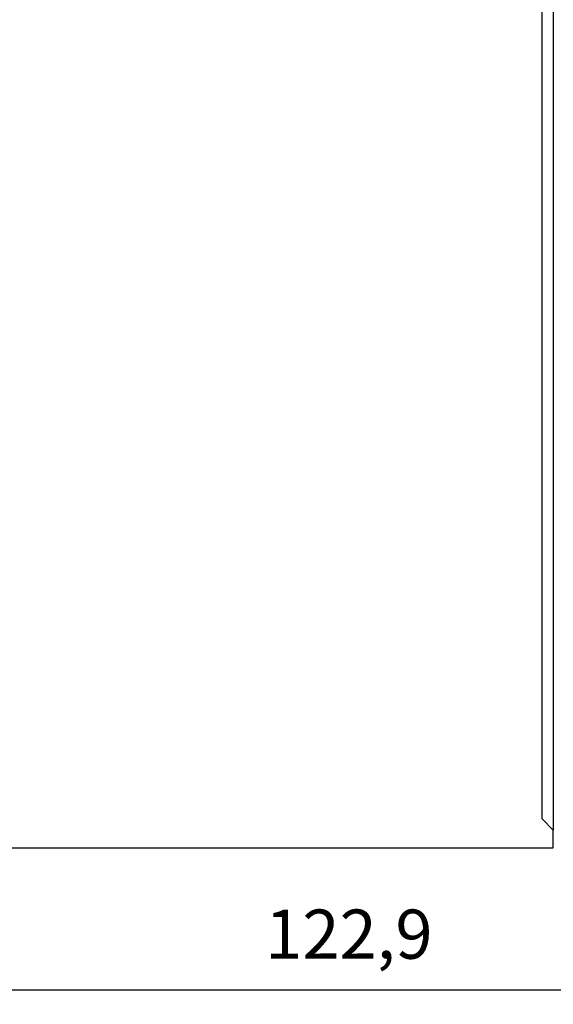
# Model space of a CAD drawing. Extents: x 248 to 842, y -201 to 219.
# Drawn here: x 646 to 684, y 33 to 103 of the extents above; entities that cross this region are included whole.
import ezdxf

# ---------------------------------------------------------------- set-up
doc = ezdxf.new("R2010")
doc.units = 0
doc.header["$LTSCALE"] = 32.67
doc.header["$MEASUREMENT"] = 0
doc.header["$PDMODE"] = 3
doc.header["$PDSIZE"] = 0.3125
doc.layers.get('Defpoints').update_dxf_attribs({"linetype": 'CONTINUOUS'})
doc.layers.add('11000_LEFT', color=7, linetype='CONTINUOUS')
doc.layers.add('11100_DIM_LEFT', color=7, linetype='CONTINUOUS')
doc.styles.get("Standard").update_dxf_attribs({"font": 'txt', "width": 0.8})
doc.styles.add('TEXTSTYLE_6', font='txt', dxfattribs={"width": 0.701499})
doc.dimstyles.new('DIN_3.5', dxfattribs={"dimtxt": 3.5, "dimasz": 3.5, "dimexe": 1, "dimexo": 0, "dimgap": 1.5, "dimtad": 1, "dimdec": 1, "dimtxsty": 'STANDARD', "dimcen": 3.5, "dimclrd": 256, "dimclre": 256, "dimclrt": 256, "dimadec": 0, "dimazin": 2, "dimtp": 0.1, "dimtm": 0.1, "dimtfac": 0.71, "dimtdec": 1, "dimtmove": 0, "dimatfit": 3, "dimfxl": 1, "dimlwd": -1, "dimlwe": -1, "dimarcsym": 0})

# ---------------------------------------------------------------- blocks, each defined once
blk = doc.blocks.new('*D3')
at = {"layer": '11100_DIM_LEFT'}
for p, q in [((731.126, 114.464), (731.126, 33.164)), ((608.245, 62.114), (608.245, 33.164)), ((727.626, 34.164), (611.745, 34.164))]:
    blk.add_line(p, q, dxfattribs=at)
for points in [[(611.745, 34.748), (611.745, 33.581), (608.245, 34.164)], [(727.626, 34.748), (727.626, 33.581), (731.126, 34.164)]]:
    blk.add_solid(points, dxfattribs=at)
at = {"layer": 'Defpoints', "color": 0}
for p in [(731.126, 114.464), (608.245, 62.114), (608.245, 34.164)]:
    blk.add_point(p, dxfattribs=at)
at = {"layer": '11100_DIM_LEFT', "insert": (669.685, 37.706), "char_height": 3.5, "attachment_point": 5, "style": 'TEXTSTYLE_6'}
blk.add_mtext('122,9', dxfattribs=at)

msp = doc.modelspace()

# ---------------------------------------------------------------- linework, layer by layer
at = {"layer": '11000_LEFT'}
for p, q in [((684.236, 168.055), (684.236, 45.574)), ((683.445, 46.364), (683.445, 167.264)), ((684.233, 120.664), (684.233, 89.664)), ((684.233, 89.664), (684.236, 89.664)), ((684.245, 45.564), (683.445, 46.364)), ((684.245, 44.314), (684.245, 45.564)), ((619.945, 44.314), (684.245, 44.314))]:
    msp.add_line(p, q, dxfattribs=at)

# ---------------------------------------------------------------- dimensions: what is measured, and where the dimension line sits
at = {"layer": '11100_DIM_LEFT'}
dim = msp.add_linear_dim(base=(608.245, 34.164), p1=(731.126, 114.464), p2=(608.245, 62.114), dimstyle='DIN_3.5', override={"dimtxsty": 'TEXTSTYLE_6'}, dxfattribs=at)
dim.commit()
dim.dimension.update_dxf_attribs({"geometry": '*D3', "text_midpoint": (669.685, 37.706)})

doc.saveas('drawing.dxf')
